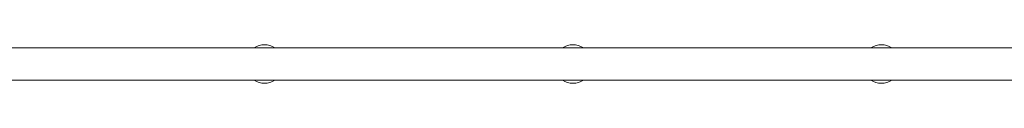
# Model space of a CAD drawing. Units: millimetres. Extents: x -4500 to 16500, y -19078 to 10622.
# Drawn here: x 6577 to 7599, y 1490 to 1530 of the extents above; entities that cross this region are included whole.
import ezdxf

# ---------------------------------------------------------------- set-up
doc = ezdxf.new("R2010")
doc.units = ezdxf.units.MM
doc.header["$MEASUREMENT"] = 0
doc.layers.add('InterSystem-drawing', color=7, linetype='Continuous')

msp = doc.modelspace()

# ---------------------------------------------------------------- linework, layer by layer
at = {"layer": 'InterSystem-drawing', "color": 7, "linetype": 'Continuous', "lineweight": 13}
for p, q in [((7723.3, 1526.9), (6516.1, 1526.9)), ((6516.1, 1493.2), (7718.6, 1493.2))]:
    msp.add_line(p, q, dxfattribs=at)
for centre, start, end in [((6831.3, 1510), 57.4051, 122.5949), ((7151.4, 1510), 57.4051, 122.5949), ((7471.5, 1510), 57.4051, 122.5949), ((6831.3, 1510), 237.4051, 270), ((6831.3, 1510), 270, 302.5949), ((7151.4, 1510), 237.4051, 270), ((7151.4, 1510), 270, 302.5949), ((7471.5, 1510), 237.4051, 270), ((7471.5, 1510), 270, 302.5949)]:
    msp.add_arc(centre, 20, start, end, dxfattribs=at)

doc.saveas('drawing.dxf')
